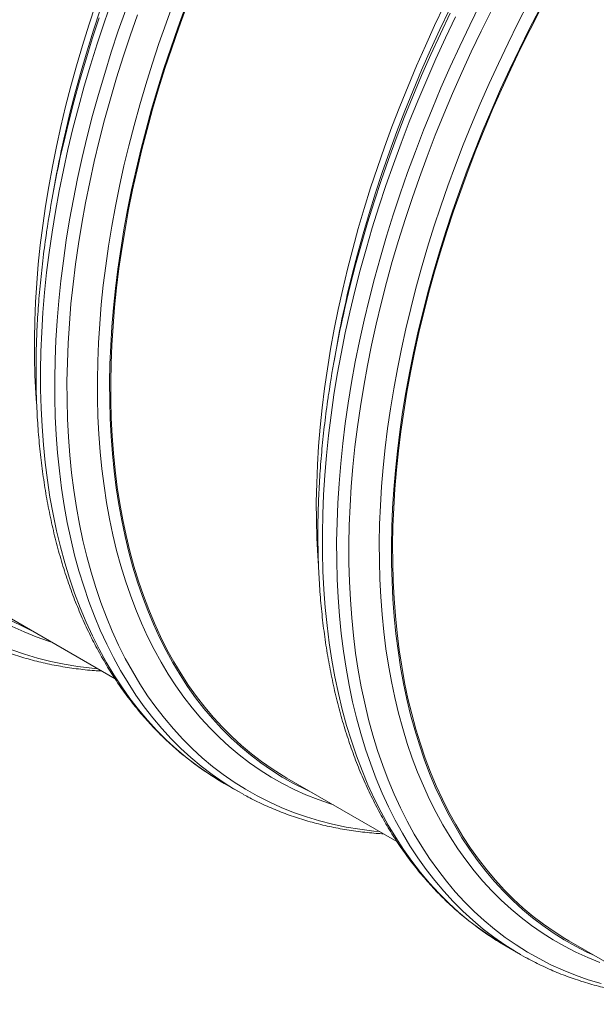
# Model space of a CAD drawing. Units: millimetres. Extents: x 5 to 415, y -10 to 292.
# Drawn here: x 239 to 254, y 218 to 244 of the extents above; entities that cross this region are included whole.
import ezdxf

# ---------------------------------------------------------------- set-up
doc = ezdxf.new("R2010")
doc.units = ezdxf.units.MM

msp = doc.modelspace()

# ---------------------------------------------------------------- linework, layer by layer
at = {"color": 7, "linetype": 'Continuous', "lineweight": 15}
for p, q in [((240.29381554, 239.74796341), (240.23286051, 239.40921198)), ((247.64772606, 235.50264123), (247.58677104, 235.1638898)), ((239.00428092, 228.5323145), (241.87409942, 226.87560354)), ((246.35819144, 224.28699232), (249.22800994, 222.63028136)), ((244.72150345, 224.14644308), (245.09294667, 223.93201347)), ((252.07541397, 219.9011209), (252.44685719, 219.68669129)), ((253.71210197, 220.04167014), (256.58192046, 218.38495918))]:
    msp.add_line(p, q, dxfattribs=at)
at = {"color": 8, "linetype": 'Continuous', "lineweight": 15, "flags": 128}
for points in [[(244.59080552, 224.22361744), (244.3199849, 224.39491039), (244.03208185, 224.59497037), (243.75258015, 224.80845761), (243.48167136, 225.03522581), (243.21954114, 225.27511956), (242.96636915, 225.52797443), (242.7223289, 225.79361714), (242.48758763, 226.07186563), (242.26230624, 226.3625292), (242.04663911, 226.66540864), (241.84073406, 226.98029638), (241.6447322, 227.30697661), (241.45876785, 227.64522544), (241.28296849, 227.99481104), (241.11745457, 228.35549383), (240.96233955, 228.72702662), (240.81772972, 229.10915477), (240.68372421, 229.5016164), (240.56041484, 229.90414253), (240.44788613, 230.31645729), (240.34621519, 230.7382781), (240.25547172, 231.16931586), (240.1757179, 231.60927517), (240.10700839, 232.05785449), (240.04939028, 232.51474639), (240.00290306, 232.97963775), (239.96757858, 233.45220995), (239.94344107, 233.9321391), (239.93050705, 234.4190963), (239.9287854, 234.91274781), (239.9382773, 235.41275529), (239.95897623, 235.91877608), (239.99086802, 236.43046337), (240.03393081, 236.94746647), (240.08813508, 237.46943106), (240.15344369, 237.99599941), (240.22981187, 238.52681063), (240.31718728, 239.06150094), (240.41551005, 239.59970388), (240.52471279, 240.14105059), (240.64472066, 240.68517007), (240.77545141, 241.2316894), (240.91681543, 241.78023403), (241.06871586, 242.330428), (241.23104858, 242.88189425), (241.40370234, 243.43425483), (241.58655881, 243.98713117), (241.77949267, 244.54014437)], [(247.57281754, 223.58580359), (247.49112955, 223.61190196), (247.16806613, 223.72502622), (246.85190551, 223.85179833), (246.54286438, 223.9921314), (246.24115453, 224.14592925), (245.94698274, 224.31308649), (245.66055062, 224.49348854), (245.38205449, 224.68701178), (245.1116852, 224.89352357), (244.84962805, 225.11288237), (244.59606264, 225.34493785), (244.35116277, 225.58953098), (244.11509626, 225.84649411), (243.8880249, 226.11565114), (243.67010433, 226.3968176), (243.46148388, 226.68980079), (243.26230655, 226.99439992), (243.07270883, 227.31040624), (242.89282067, 227.63760316), (242.72276535, 227.97576644), (242.56265942, 228.32466432), (242.4126126, 228.68405769), (242.27272774, 229.05370023), (242.14310071, 229.43333861), (242.02382034, 229.82271265), (241.91496838, 230.22155548), (241.81661943, 230.62959377), (241.7288409, 231.04654785), (241.65169294, 231.47213197), (241.58522844, 231.90605447), (241.52949294, 232.34801794), (241.48452463, 232.79771948), (241.45035435, 233.25485091), (241.4270055, 233.71909891), (241.41449409, 234.19014533), (241.41282869, 234.66766732), (241.42201045, 235.15133762), (241.44203307, 235.64082474), (241.47288283, 236.13579321), (241.51453859, 236.63590381), (241.56697179, 237.14081379), (241.63014651, 237.6501771), (241.70401945, 238.16364466), (241.78853997, 238.68086456), (241.88365016, 239.20148231), (241.98928482, 239.72514113), (242.10537156, 240.25148211), (242.23183082, 240.78014453), (242.36857594, 241.31076607), (242.51551319, 241.84298307), (242.67254187, 242.37643077), (242.83955436, 242.91074358), (243.0164362, 243.4455553), (243.20306616, 243.98049941), (243.39931633, 244.51520927)], [(254.52197666, 219.47970404), (254.20581604, 219.60647615), (253.8967749, 219.74680922), (253.59506505, 219.90060707), (253.30089326, 220.06776431), (253.01446115, 220.24816636), (252.73596501, 220.4416896), (252.46559572, 220.64820139), (252.20353857, 220.86756019), (251.94997317, 221.09961567), (251.70507329, 221.34420879), (251.46900678, 221.60117192), (251.24193543, 221.87032895), (251.02401485, 222.15149541), (250.81539441, 222.44447861), (250.61621707, 222.74907774), (250.42661935, 223.06508406), (250.24673119, 223.39228098), (250.07667587, 223.73044426), (249.91656994, 224.07934214), (249.76652313, 224.43873551), (249.62663827, 224.80837805), (249.49701123, 225.18801643), (249.37773086, 225.57739047), (249.2688789, 225.9762333), (249.17052995, 226.38427158), (249.08275142, 226.80122567), (249.00560347, 227.22680979), (248.93913896, 227.66073228), (248.88340346, 228.10269575), (248.83843516, 228.5523973), (248.80426487, 229.00952873), (248.78091602, 229.47377673), (248.76840461, 229.94482315), (248.76673921, 230.42234514), (248.77592097, 230.90601544), (248.79594359, 231.39550256), (248.82679335, 231.89047103), (248.86844911, 232.39058163), (248.92088232, 232.89549161), (248.98405704, 233.40485492), (249.05792997, 233.91832248), (249.1424505, 234.43554237), (249.23756068, 234.95616013), (249.34319534, 235.47981894), (249.45928208, 236.00615993), (249.58574135, 236.53482235), (249.72248646, 237.06544389), (249.86942371, 237.59766089), (250.02645239, 238.13110859), (250.19346488, 238.6654214), (250.37034672, 239.20023312), (250.55697668, 239.73517722), (250.75322686, 240.26988709), (250.95896275, 240.80399624), (251.17404336, 241.33713864), (251.39832127, 241.86894889), (251.63164279, 242.39906251), (251.873848, 242.9271162), (252.12477091, 243.45274805), (252.38423954, 243.97559782), (252.65207608, 244.49530717)], [(244.96224875, 224.00918784), (244.69142812, 224.18048079), (244.40352507, 224.38054076), (244.12402337, 224.594028), (243.85311458, 224.82079621), (243.59098436, 225.06068995), (243.33781237, 225.31354482), (243.09377212, 225.57918753), (242.85903085, 225.85743602), (242.63374946, 226.14809959), (242.41808233, 226.45097904), (242.21217728, 226.76586678), (242.01617542, 227.092547), (241.83021108, 227.43079583), (241.65441171, 227.78038143), (241.48889779, 228.14106422), (241.33378277, 228.51259701), (241.18917295, 228.89472516), (241.05516743, 229.28718679), (240.93185806, 229.68971292), (240.81932935, 230.10202768), (240.71765842, 230.52384849), (240.62691495, 230.95488625), (240.54716112, 231.39484556), (240.47845161, 231.84342488), (240.4208335, 232.30031679), (240.37434628, 232.76520814), (240.3390218, 233.23778034), (240.31488429, 233.71770949), (240.30195027, 234.20466669), (240.30022863, 234.6983182), (240.30972052, 235.19832568), (240.33041946, 235.70434647), (240.36231125, 236.21603376), (240.40537403, 236.73303686), (240.4595783, 237.25500145), (240.52488691, 237.7815698), (240.60125509, 238.31238102), (240.68863051, 238.84707133), (240.78695328, 239.38527427), (240.89615602, 239.92662098), (241.01616388, 240.47074046), (241.14689463, 241.01725979), (241.28825866, 241.56580442), (241.44015908, 242.11599839), (241.6024918, 242.66746464), (241.77514556, 243.21982522), (241.95800203, 243.77270156), (242.15093589, 244.32571476)], [(240.53584164, 240.94750692), (240.57793399, 241.13325305), (240.70439325, 241.66191547), (240.84113836, 242.19253701), (240.98807561, 242.72475401), (241.14510429, 243.25820171), (241.31211678, 243.79251452), (241.48899862, 244.32732624)], [(252.31615927, 219.76386565), (252.04533864, 219.9351586), (251.75743559, 220.13521858), (251.4779339, 220.34870582), (251.2070251, 220.57547402), (250.94489489, 220.81536777), (250.6917229, 221.06822264), (250.44768264, 221.33386535), (250.21294138, 221.61211384), (249.98765999, 221.90277741), (249.77199286, 222.20565685), (249.5660878, 222.52054459), (249.37008594, 222.84722482), (249.1841216, 223.18547365), (249.00832223, 223.53505925), (248.84280832, 223.89574204), (248.6876933, 224.26727483), (248.54308347, 224.64940298), (248.40907795, 225.04186461), (248.28576858, 225.44439074), (248.17323987, 225.8567055), (248.07156894, 226.27852631), (247.98082547, 226.70956407), (247.90107165, 227.14952338), (247.83236214, 227.5981027), (247.77474403, 228.0549946), (247.7282568, 228.51988596), (247.69293233, 228.99245816), (247.66879481, 229.47238731), (247.6558608, 229.95934451), (247.65413915, 230.45299602), (247.66363105, 230.9530035), (247.68432998, 231.45902429), (247.71622177, 231.97071158), (247.75928456, 232.48771468), (247.81348883, 233.00967927), (247.87879743, 233.53624762), (247.95516561, 234.06705884), (248.04254103, 234.60174915), (248.1408638, 235.13995209), (248.25006654, 235.6812988), (248.37007441, 236.22541828), (248.50080515, 236.77193761), (248.64216918, 237.32048224), (248.79406961, 237.87067621), (248.95640233, 238.42214246), (249.12905609, 238.97450304), (249.31191256, 239.52737938), (249.50484642, 240.08039258), (249.70772544, 240.63316362), (249.92041058, 241.18531366), (250.14275608, 241.73646429), (250.37460955, 242.28623778), (250.61581209, 242.83425733), (250.8661984, 243.38014737), (251.12559686, 243.92353377), (251.39382971, 244.46404411)], [(247.8610709, 236.51011541), (247.87865945, 236.58706384), (248.00857708, 237.13018393), (248.14906185, 237.67531671), (248.30001749, 238.22208859), (248.46134053, 238.77012483), (248.63292042, 239.31904983), (248.81463955, 239.86848739), (249.0063734, 240.41806096), (249.20799056, 240.96739387), (249.41935284, 241.51610965), (249.6403154, 242.06383223), (249.87072678, 242.61018623), (250.11042909, 243.15479721), (250.35925804, 243.69729192), (250.6170431, 244.23729856)], [(247.88975217, 236.70218474), (247.93184451, 236.88793087), (248.05830377, 237.41659329), (248.19504889, 237.94721483), (248.34198614, 238.47943183), (248.49901482, 239.01287953), (248.66602731, 239.54719234), (248.84290915, 240.08200406), (249.02953911, 240.61694817), (249.22578928, 241.15165803), (249.43152518, 241.68576718), (249.64660578, 242.21890958), (249.8708837, 242.75071983), (250.10420522, 243.28083345), (250.34641043, 243.80888714), (250.59733333, 244.33451899)], [(254.55648257, 218.92501082), (254.21772001, 219.02712803), (253.88582157, 219.14334597), (253.5610147, 219.273585), (253.24352202, 219.41775584), (252.93356112, 219.57575971), (252.63134443, 219.7474883), (252.33707907, 219.93282393), (252.05096672, 220.13163957), (251.77320347, 220.34379896), (251.50397968, 220.56915671), (251.24347986, 220.80755836), (250.99188255, 221.05884053), (250.74936018, 221.32283099), (250.51607896, 221.59934883), (250.29219877, 221.88820453), (250.07787305, 222.18920012), (249.87324869, 222.50212932), (249.67846592, 222.82677766), (249.49365824, 223.16292265), (249.3189523, 223.5103339), (249.15446785, 223.86877331), (249.00031762, 224.23799524), (248.85660724, 224.61774663), (248.72343521, 225.00776723), (248.6008928, 225.40778972), (248.48906399, 225.81753997), (248.38802544, 226.23673713), (248.29784637, 226.66509393), (248.2185886, 227.10231677), (248.15030645, 227.54810602), (248.09304671, 228.00215615), (248.04684863, 228.46415597), (248.01174387, 228.93378886), (247.98775648, 229.41073295), (247.97490291, 229.89466137), (247.97319197, 230.38524246), (247.98262483, 230.88214), (248.00319502, 231.38501344), (248.03488845, 231.89351813), (248.0776834, 232.40730558), (248.13155053, 232.92602365), (248.19645293, 233.44931684), (248.27234611, 233.97682653), (248.35917807, 234.50819116), (248.45688929, 235.04304659), (248.56541282, 235.58102623), (248.68467426, 236.1217614), (248.81459188, 236.66488149), (248.95507665, 237.21001427), (249.10603229, 237.75678615), (249.26735533, 238.30482239), (249.43893522, 238.85374739), (249.62065436, 239.40318495), (249.81238821, 239.95275851), (250.01400536, 240.50209143), (250.22536765, 241.0508072), (250.4463302, 241.59852979), (250.67674159, 242.14488379), (250.9164439, 242.68949477), (251.16527285, 243.23198948), (251.4230579, 243.77199612), (251.68962239, 244.3091446)], [(240.50716037, 240.75543759), (240.52474893, 240.83238602), (240.65466655, 241.37550611), (240.79515133, 241.9206389), (240.94610696, 242.46741077), (241.10743, 243.01544701), (241.27900989, 243.56437201), (241.46072903, 244.11380957)], [(248.77957987, 222.88915453), (248.62155276, 222.9041253), (248.2577001, 222.94923703), (247.89975626, 223.00867102), (247.54796654, 223.08238651), (247.20257204, 223.170333), (246.86380949, 223.27245021), (246.53191104, 223.38866815), (246.20710418, 223.51890718), (245.8896115, 223.66307803), (245.5796506, 223.82108189), (245.27743391, 223.99281048), (244.98316855, 224.17814611), (244.6970562, 224.37696175), (244.41929295, 224.58912114), (244.15006915, 224.81447889), (243.88956934, 225.05288054), (243.63797202, 225.30416271), (243.39544965, 225.56815318), (243.16216843, 225.84467101), (242.93828825, 226.13352671), (242.72396253, 226.43452231), (242.51933816, 226.74745151), (242.32455539, 227.07209985), (242.13974771, 227.40824483), (241.96504178, 227.75565608), (241.80055733, 228.1140955), (241.64640709, 228.48331742), (241.50269671, 228.86306882), (241.36952468, 229.25308941), (241.24698227, 229.65311191), (241.13515347, 230.06286215), (241.03411491, 230.48205931), (240.94393585, 230.91041611), (240.86467808, 231.34763895), (240.79639593, 231.7934282), (240.73913619, 232.24747833), (240.69293811, 232.70947815), (240.65783334, 233.17911104), (240.63384596, 233.65605513), (240.62099239, 234.13998355), (240.61928145, 234.63056464), (240.62871431, 235.12746218), (240.6492845, 235.63033562), (240.68097793, 236.13884031), (240.72377287, 236.65262776), (240.77764, 237.17134583), (240.8425424, 237.69463903), (240.91843559, 238.22214871), (241.00526755, 238.75351335), (241.10297877, 239.28836877), (241.21150229, 239.82634842), (241.33076373, 240.36708358), (241.46068136, 240.91020367), (241.60116613, 241.45533645), (241.75212176, 242.00210833), (241.91344481, 242.55014457), (242.08502469, 243.09906957), (242.26674383, 243.64850713), (242.45847768, 244.19808069)], [(251.94471605, 219.97829526), (251.67389542, 220.14958821), (251.38599237, 220.34964819), (251.10649067, 220.56313543), (250.83558188, 220.78990363), (250.57345167, 221.02979738), (250.32027967, 221.28265225), (250.07623942, 221.54829496), (249.84149816, 221.82654345), (249.61621676, 222.11720702), (249.40054964, 222.42008646), (249.19464458, 222.7349742), (248.99864272, 223.06165443), (248.81267838, 223.39990325), (248.63687901, 223.74948886), (248.4713651, 224.11017165), (248.31625007, 224.48170444), (248.17164025, 224.86383259), (248.03763473, 225.25629422), (247.91432536, 225.65882035), (247.80179665, 226.07113511), (247.70012572, 226.49295592), (247.60938225, 226.92399368), (247.52962843, 227.36395298), (247.46091891, 227.81253231), (247.4033008, 228.26942421), (247.35681358, 228.73431557), (247.32148911, 229.20688776), (247.29735159, 229.68681692), (247.28441758, 230.17377412), (247.28269593, 230.66742562), (247.29218782, 231.16743311), (247.31288676, 231.6734539), (247.34477855, 232.18514118), (247.38784133, 232.70214429), (247.4420456, 233.22410888), (247.50735421, 233.75067722), (247.58372239, 234.28148845), (247.67109781, 234.81617875), (247.76942058, 235.35438169), (247.87862332, 235.89572841), (247.99863119, 236.43984789), (248.12936193, 236.98636722), (248.27072596, 237.53491185), (248.42262638, 238.08510582), (248.58495911, 238.63657207), (248.75761286, 239.18893265), (248.94046933, 239.74180899), (249.1334032, 240.29482218), (249.33628222, 240.84759322), (249.54896736, 241.39974327), (249.77131286, 241.9508939), (250.00316633, 242.50066738), (250.24436887, 243.04868694), (250.49475518, 243.59457698), (250.75415364, 244.13796337)], [(240.21890702, 227.83112578), (240.13721903, 227.85722414), (239.81415561, 227.9703484), (239.49799499, 228.09712051), (239.18895385, 228.23745358)], [(241.42566935, 227.13447671), (241.26764223, 227.14944748), (240.90378958, 227.19455922), (240.54584573, 227.2539932), (240.19405601, 227.3277087), (239.84866152, 227.41565518), (239.50989896, 227.51777239), (239.17800052, 227.63399033)]]:
    msp.add_lwpolyline(points, dxfattribs=at)
at = {"color": 7, "linetype": 'Continuous', "lineweight": 15, "flags": 128}
for points in [[(239.82563748, 234.06324051), (239.80715673, 234.32882539), (239.78395801, 234.79008833), (239.77152705, 235.25810597), (239.76987236, 235.73255754), (239.77899508, 236.21311789), (239.79888896, 236.69945766), (239.82954036, 237.19124354), (239.87092827, 237.68813849), (239.92302434, 238.18980195), (239.98579285, 238.69589011), (240.05919079, 239.20605612), (240.14316786, 239.71995035), (240.23766649, 240.23722059), (240.34262194, 240.75751234), (240.45796225, 241.280469), (240.5836084, 241.80573218), (240.71947426, 242.33294188), (240.86546671, 242.86173678), (241.02148572, 243.39175447), (241.18742433, 243.92263171), (241.36316884, 244.45400465)], [(247.02487894, 223.90212181), (246.82893163, 223.99302039), (246.52916174, 224.14582934), (246.23688144, 224.31191178), (245.95229105, 224.49115387), (245.67558562, 224.68343277), (245.40695477, 224.88861671), (245.14658262, 225.10656506), (244.89464762, 225.33712845), (244.65132242, 225.58014886), (244.41677379, 225.83545975), (244.19116248, 226.10288613), (243.97464311, 226.38224472), (243.76736408, 226.67334406), (243.56946743, 226.97598465), (243.3810888, 227.28995908), (243.2023573, 227.61505216), (243.03339542, 227.95104109), (242.87431895, 228.2976956), (242.72523692, 228.6547781), (242.58625151, 229.02204388), (242.45745796, 229.39924123), (242.33894455, 229.78611163), (242.2307925, 230.18238995), (242.13307592, 230.58780459), (242.0458618, 231.0020777), (241.9692099, 231.42492537), (241.90317275, 231.85605778), (241.84779562, 232.29517948), (241.80311646, 232.74198949), (241.76916588, 233.19618161), (241.74596717, 233.65744455), (241.7335362, 234.12546219), (241.73188151, 234.59991377), (241.74100423, 235.08047411), (241.76089811, 235.56681389), (241.79154951, 236.05859977), (241.83293743, 236.55549471), (241.88503349, 237.05715817), (241.94780201, 237.56324633), (242.02119995, 238.07341235), (242.10517701, 238.58730657), (242.19967565, 239.10457682), (242.30463109, 239.62486856), (242.41997141, 240.14782522), (242.54561755, 240.6730884), (242.68148341, 241.2002981), (242.82747587, 241.729093), (242.98349487, 242.2591107), (243.14943349, 242.78998793), (243.325178, 243.32136087), (243.51060795, 243.85286534), (243.70559626, 244.38413708)], [(246.35819144, 224.28699232), (246.25706203, 224.34644661), (245.9729835, 224.52536632), (245.69677573, 224.7172994), (245.42862803, 224.9221143), (245.16872418, 225.13967065), (244.9172423, 225.36981936), (244.67435473, 225.61240269), (244.44022796, 225.86725438), (244.21502242, 226.13419978), (243.99889248, 226.41305593), (243.79198624, 226.70363171), (243.59444553, 227.00572799), (243.40640571, 227.31913771), (243.22799567, 227.64364609), (243.05933767, 227.97903072), (242.90054732, 228.32506175), (242.75173342, 228.68150202), (242.61299798, 229.04810725), (242.48443608, 229.42462619), (242.36613582, 229.81080078), (242.25817828, 230.20636637), (242.16063746, 230.61105184), (242.07358019, 231.02457986), (241.99706615, 231.44666701), (241.93114778, 231.87702401), (241.87587025, 232.31535591), (241.83127145, 232.76136231), (241.79738193, 233.21473754), (241.77422494, 233.67517087), (241.76181633, 234.14234675), (241.76016462, 234.61594499), (241.76927093, 235.09564103), (241.78912903, 235.58110609), (241.8197253, 236.07200746), (241.86103878, 236.56800871), (241.91304115, 237.06876989), (241.97569677, 237.57394783), (242.0489627, 238.08319628), (242.13278873, 238.59616623), (242.2271174, 239.11250613), (242.33188407, 239.6318621), (242.44701694, 240.1538782), (242.57243711, 240.67819665), (242.7080586, 241.20445814), (242.85378848, 241.73230197), (243.00952688, 242.26136639), (243.17516704, 242.79128881), (243.35059546, 243.32170604), (243.53569191, 243.85225457), (243.73032952, 244.38257078)], [(247.179548, 229.81791833), (247.16106725, 230.08350321), (247.13786853, 230.54476615), (247.12543757, 231.01278378), (247.12378288, 231.48723536), (247.1329056, 231.96779571), (247.15279948, 232.45413548), (247.18345088, 232.94592136), (247.2248388, 233.4428163), (247.27693486, 233.94447976), (247.33970338, 234.45056793), (247.41310132, 234.96073394), (247.49707838, 235.47462817), (247.59157702, 235.99189841), (247.69653246, 236.51219015), (247.81187278, 237.03514682), (247.93751892, 237.56041), (248.07338478, 238.0876197), (248.21937724, 238.6164146), (248.37539624, 239.14643229), (248.54133486, 239.67730953), (248.71707937, 240.20868247), (248.90250932, 240.74018694), (249.09749762, 241.27145867), (249.30191066, 241.80213356), (249.51560832, 242.33184791), (249.73844415, 242.86023868), (249.97026544, 243.38694373), (250.21091329, 243.91160209), (250.46022279, 244.43385418)], [(254.37878947, 219.65679963), (254.18284215, 219.74769821), (253.88307226, 219.90050716), (253.59079197, 220.0665896), (253.30620158, 220.24583169), (253.02949614, 220.43811059), (252.76086529, 220.64329453), (252.50049315, 220.86124288), (252.24855814, 221.09180627), (252.00523294, 221.33482668), (251.77068432, 221.59013757), (251.54507301, 221.85756394), (251.32855364, 222.13692254), (251.1212746, 222.42802188), (250.92337795, 222.73066247), (250.73499933, 223.0446369), (250.55626783, 223.36972998), (250.38730594, 223.70571891), (250.22822948, 224.05237342), (250.07914745, 224.40945592), (249.94016203, 224.7767217), (249.81136849, 225.15391905), (249.69285507, 225.54078945), (249.58470302, 225.93706777), (249.48698645, 226.34248241), (249.39977232, 226.75675552), (249.32312042, 227.17960319), (249.25708328, 227.6107356), (249.20170615, 228.0498573), (249.15702698, 228.49666731), (249.12307641, 228.95085943), (249.09987769, 229.41212237), (249.08744673, 229.88014001), (249.08579204, 230.35459158), (249.09491476, 230.83515193), (249.11480864, 231.3214917), (249.14546004, 231.81327758), (249.18684795, 232.31017253), (249.23894402, 232.81183599), (249.30171253, 233.31792415), (249.37511047, 233.82809017), (249.45908754, 234.34198439), (249.55358617, 234.85925463), (249.65854161, 235.37954638), (249.77388193, 235.90250304), (249.89952808, 236.42776622), (250.03539394, 236.95497592), (250.18138639, 237.48377082), (250.3374054, 238.01378851), (250.50334401, 238.54466575), (250.67908852, 239.07603869), (250.86451847, 239.60754316), (251.05950678, 240.1388149), (251.26391981, 240.66948979), (251.47761747, 241.19920413), (251.70045331, 241.7275949), (251.93227459, 242.25429995), (252.17292245, 242.77895831), (252.42223195, 243.30121041), (252.68003223, 243.82069831), (252.9461466, 244.33706599)], [(253.71210197, 220.04167014), (253.61097256, 220.10112442), (253.32689402, 220.28004414), (253.05068626, 220.47197721), (252.78253856, 220.67679212), (252.52263471, 220.89434847), (252.27115282, 221.12449718), (252.02826526, 221.36708051), (251.79413848, 221.6219322), (251.56893295, 221.8888776), (251.352803, 222.16773374), (251.14589677, 222.45830953), (250.94835605, 222.7604058), (250.76031624, 223.07381553), (250.58190619, 223.39832391), (250.4132482, 223.73370854), (250.25445784, 224.07973957), (250.10564395, 224.43617984), (249.96690851, 224.80278507), (249.8383466, 225.17930401), (249.72004634, 225.5654786), (249.61208881, 225.96104418), (249.51454798, 226.36572966), (249.42749072, 226.77925768), (249.35097668, 227.20134483), (249.28505831, 227.63170182), (249.22978077, 228.07003373), (249.18518197, 228.51604013), (249.15129246, 228.96941536), (249.12813546, 229.42984869), (249.11572686, 229.89702457), (249.11407515, 230.37062281), (249.12318146, 230.85031884), (249.14303956, 231.3357839), (249.17363583, 231.82668528), (249.21494931, 232.32268653), (249.26695167, 232.82344771), (249.32960729, 233.32862564), (249.40287322, 233.83787409), (249.48669925, 234.35084405), (249.58102792, 234.86718395), (249.6857946, 235.38653992), (249.80092747, 235.90855601), (249.92634763, 236.43287447), (250.06196913, 236.95913596), (250.20769901, 237.48697979), (250.3634374, 238.01604421), (250.52907757, 238.54596663), (250.70450599, 239.07638386), (250.88960243, 239.60693239), (251.08424004, 240.1372486), (251.28828542, 240.66696904), (251.50159874, 241.19573066), (251.72403379, 241.72317109), (251.95543813, 242.24892883), (252.19565316, 242.77264356), (252.44451426, 243.29395635), (252.70185088, 243.81250992), (252.96748663, 244.32794888)], [(239.67096842, 228.147444), (239.4750211, 228.23834257), (239.17525121, 228.39115152)], [(244.72150345, 224.14644308), (244.61609198, 224.2084148), (244.59080552, 224.22361744)], [(245.22973466, 223.85489278), (244.9875352, 223.99398519), (244.96224875, 224.00918784)], [(252.07541397, 219.9011209), (251.97000251, 219.96309262), (251.94471605, 219.97829526)], [(252.58364519, 219.6095706), (252.34144573, 219.74866301), (252.31615927, 219.76386565)]]:
    msp.add_lwpolyline(points, dxfattribs=at)
at = {"color": 7, "linetype": 'Continuous', "lineweight": 15}
for centre, radius, start, end in [((269.19632227, 234.54063207), 29.3678599, 167.399051038, 169.786655897), ((269.29490327, 234.19003746), 29.52691349, 167.152721652, 171.547146136), ((276.5502328, 230.29530989), 29.3678599, 167.399051038, 169.786655897), ((276.64881379, 229.94471528), 29.52691349, 167.152721652, 171.547146136)]:
    msp.add_arc(centre, radius, start, end, dxfattribs=at)
for points, knots in [([(240.08870783, 238.52791669), (240.08476231, 238.50200216), (240.06368505, 238.36356497), (240.0298506, 238.11411549), (239.98741409, 237.7797408), (239.94980773, 237.44720522), (239.91657719, 237.11643799), (239.88785938, 236.78757157), (239.86363136, 236.46068344), (239.84391162, 236.13586527), (239.8287061, 235.81320443), (239.81802269, 235.49278886), (239.81186728, 235.17470581), (239.81024484, 234.85904214), (239.81315914, 234.54588423), (239.82061274, 234.23531803), (239.83260705, 233.92742898), (239.84914223, 233.62230221), (239.87021719, 233.32002267), (239.89582956, 233.02067485), (239.92597567, 232.72434266), (239.96065056, 232.43110923), (239.99984793, 232.14105717), (240.04356011, 231.85426856), (240.09177805, 231.57082493), (240.14449123, 231.29080727), (240.20168766, 231.01429595), (240.26335387, 230.74137074), (240.3294748, 230.47211077), (240.4000338, 230.20659445), (240.47501261, 229.94489947), (240.55439126, 229.68710272), (240.63814812, 229.43328024), (240.72625977, 229.18350712), (240.81870107, 228.93785748), (240.91544507, 228.69640432), (241.01646302, 228.45921947), (241.12172437, 228.22637346), (241.23119681, 227.99793546), (241.34484622, 227.77397311), (241.46263676, 227.55455246), (241.58453094, 227.3397378), (241.7104896, 227.12959165), (241.8404721, 226.92417454), (241.97443634, 226.723545), (242.11233889, 226.52775946), (242.25413513, 226.33687215), (242.39977937, 226.15093509), (242.54922502, 225.96999803), (242.70242469, 225.79410848), (242.85933037, 225.6233117), (243.01989358, 225.45765071), (243.18406552, 225.29716649), (243.351797, 225.14189762), (243.52303948, 224.99188204), (243.69774151, 224.84715094), (243.87586254, 224.70775225), (244.05732161, 224.57366359), (244.24218911, 224.44511774), (244.41836371, 224.32903739), (244.53443335, 224.25840086), (244.58652957, 224.22669666)], [0, 0, 0, 0, 0.0039859134, 0.0212930213, 0.0386014922, 0.0559113134, 0.0732224643, 0.0905349157, 0.1078486292, 0.1251635559, 0.1424796357, 0.159796796, 0.1771149507, 0.1944339988, 0.2117538235, 0.2290742905, 0.2463952467, 0.2637165192, 0.2810378912, 0.2983590891, 0.3156798622, 0.3329999333, 0.3503189978, 0.367636722, 0.3849527425, 0.4022666649, 0.4195780636, 0.4368864815, 0.45419143, 0.4714923897, 0.4887888116, 0.5060801188, 0.523365709, 0.540644958, 0.5579172235, 0.5751818502, 0.5924381759, 0.6096855382, 0.6269232829, 0.6441507721, 0.6613673944, 0.6785725756, 0.695765789, 0.7129465678, 0.7301145163, 0.7472693217, 0.7644107656, 0.7815387345, 0.7986532294, 0.8157543745, 0.8328424231, 0.8499177633, 0.8669809196, 0.8840325531, 0.9010734595, 0.918104563, 0.935126909, 0.9521416536, 0.9691500503, 0.9861534353, 1, 1, 1, 1]), ([(247.44261835, 234.28259451), (247.43867283, 234.25667998), (247.41759557, 234.11824279), (247.38376112, 233.86879331), (247.34132461, 233.53441862), (247.30371826, 233.20188303), (247.27048771, 232.87111581), (247.2417699, 232.54224939), (247.21754189, 232.21536125), (247.19782214, 231.89054309), (247.18261663, 231.56788225), (247.17193321, 231.24746668), (247.1657778, 230.92938363), (247.16415537, 230.61371995), (247.16706966, 230.30056205), (247.17452327, 229.98999585), (247.18651758, 229.6821068), (247.20305275, 229.37698003), (247.22412772, 229.07470049), (247.24974009, 228.77535267), (247.27988619, 228.47902048), (247.31456108, 228.18578705), (247.35375845, 227.89573499), (247.39747064, 227.60894638), (247.44568857, 227.32550275), (247.49840175, 227.04548508), (247.55559819, 226.76897376), (247.6172644, 226.49604856), (247.68338532, 226.22678859), (247.75394433, 225.96127227), (247.82892313, 225.69957729), (247.90830179, 225.44178054), (247.99205864, 225.18795805), (248.0801703, 224.93818494), (248.1726116, 224.6925353), (248.26935559, 224.45108214), (248.37037354, 224.21389728), (248.4756349, 223.98105128), (248.58510733, 223.75261328), (248.69875674, 223.52865093), (248.81654729, 223.30923027), (248.93844146, 223.09441562), (249.06440013, 222.88426947), (249.19438263, 222.67885236), (249.32834686, 222.47822282), (249.46624941, 222.28243728), (249.60804565, 222.09154997), (249.7536899, 221.90561291), (249.90313555, 221.72467585), (250.05633521, 221.5487863), (250.2132409, 221.37798952), (250.3738041, 221.21232853), (250.53797605, 221.05184431), (250.70570753, 220.89657544), (250.87695001, 220.74655986), (251.05165203, 220.60182875), (251.22977307, 220.46243007), (251.41123213, 220.32834141), (251.59609963, 220.19979556), (251.77227424, 220.0837152), (251.88834387, 220.01307868), (251.94044009, 219.98137447)], [0, 0, 0, 0, 0.0039859134, 0.0212930213, 0.0386014922, 0.0559113134, 0.0732224643, 0.0905349157, 0.1078486292, 0.1251635559, 0.1424796357, 0.159796796, 0.1771149507, 0.1944339988, 0.2117538235, 0.2290742905, 0.2463952467, 0.2637165192, 0.2810378912, 0.2983590891, 0.3156798622, 0.3329999333, 0.3503189978, 0.367636722, 0.3849527425, 0.4022666649, 0.4195780636, 0.4368864815, 0.45419143, 0.4714923897, 0.4887888116, 0.5060801188, 0.523365709, 0.540644958, 0.5579172235, 0.5751818502, 0.5924381759, 0.6096855382, 0.6269232829, 0.6441507721, 0.6613673944, 0.6785725756, 0.695765789, 0.7129465678, 0.7301145163, 0.7472693217, 0.7644107656, 0.7815387345, 0.7986532294, 0.8157543745, 0.8328424231, 0.8499177633, 0.8669809196, 0.8840325531, 0.9010734595, 0.918104563, 0.935126909, 0.9521416536, 0.9691500503, 0.9861534353, 1, 1, 1, 1]), ([(237.88083416, 228.09804649), (237.93091576, 228.07062162), (238.04665813, 228.00724069), (238.23169373, 227.91440521), (238.43525695, 227.81847787), (238.6418863, 227.72830048), (238.8514034, 227.64366961), (239.06379152, 227.56466879), (239.27898962, 227.49130388), (239.49694734, 227.4236008), (239.71761013, 227.36157933), (239.94092289, 227.30525961), (240.16682947, 227.25466193), (240.3952705, 227.20980035), (240.62619195, 227.17070781), (240.85951271, 227.13734116), (241.09524556, 227.1099355), (241.31748202, 227.08913617), (241.46206809, 227.08022572), (241.52652609, 227.07625335)], [0, 0, 0, 0, 0.0459016255, 0.1060821169, 0.1662689296, 0.226467206, 0.2866819272, 0.3469178473, 0.4071794338, 0.4674708145, 0.5277957319, 0.5881575061, 0.6485590066, 0.7090026338, 0.7694903092, 0.830023475, 0.8906031021, 0.9512297059, 1, 1, 1, 1]), ([(245.23474468, 223.8527243), (245.28482629, 223.82529944), (245.40056865, 223.76191851), (245.58560425, 223.66908303), (245.78916748, 223.57315569), (245.99579683, 223.4829783), (246.20531392, 223.39834743), (246.41770204, 223.3193466), (246.63290014, 223.2459817), (246.85085787, 223.17827862), (247.07152065, 223.11625715), (247.29483341, 223.05993743), (247.52073999, 223.00933975), (247.74918102, 222.96447817), (247.98010247, 222.92538563), (248.21342323, 222.89201898), (248.44915608, 222.86461332), (248.67139254, 222.84381399), (248.81597862, 222.83490354), (248.88043662, 222.83093117)], [0, 0, 0, 0, 0.0459016255, 0.1060821169, 0.1662689296, 0.226467206, 0.2866819272, 0.3469178473, 0.4071794338, 0.4674708145, 0.5277957319, 0.5881575061, 0.6485590066, 0.7090026338, 0.7694903092, 0.830023475, 0.8906031021, 0.9512297059, 1, 1, 1, 1]), ([(252.58865521, 219.60740212), (252.63873681, 219.57997726), (252.75447917, 219.51659633), (252.93951478, 219.42376085), (253.143078, 219.3278335), (253.34970735, 219.23765612), (253.55922445, 219.15302525), (253.77161257, 219.07402442), (253.98681067, 219.00065952), (254.20476839, 218.93295644), (254.42543118, 218.87093497), (254.64874394, 218.81461525), (254.87465052, 218.76401757), (255.10309155, 218.71915599), (255.334013, 218.68006344), (255.56733376, 218.6466968), (255.80306661, 218.61929113), (256.02530307, 218.59849181), (256.16988914, 218.58958136), (256.23434714, 218.58560899)], [0, 0, 0, 0, 0.0459016255, 0.1060821169, 0.1662689296, 0.226467206, 0.2866819272, 0.3469178473, 0.4071794338, 0.4674708145, 0.5277957319, 0.5881575061, 0.6485590066, 0.7090026338, 0.7694903092, 0.830023475, 0.8906031021, 0.9512297059, 1, 1, 1, 1])]:
    msp.add_open_spline(points, degree=3, knots=knots, dxfattribs=at)

doc.saveas('drawing.dxf')
